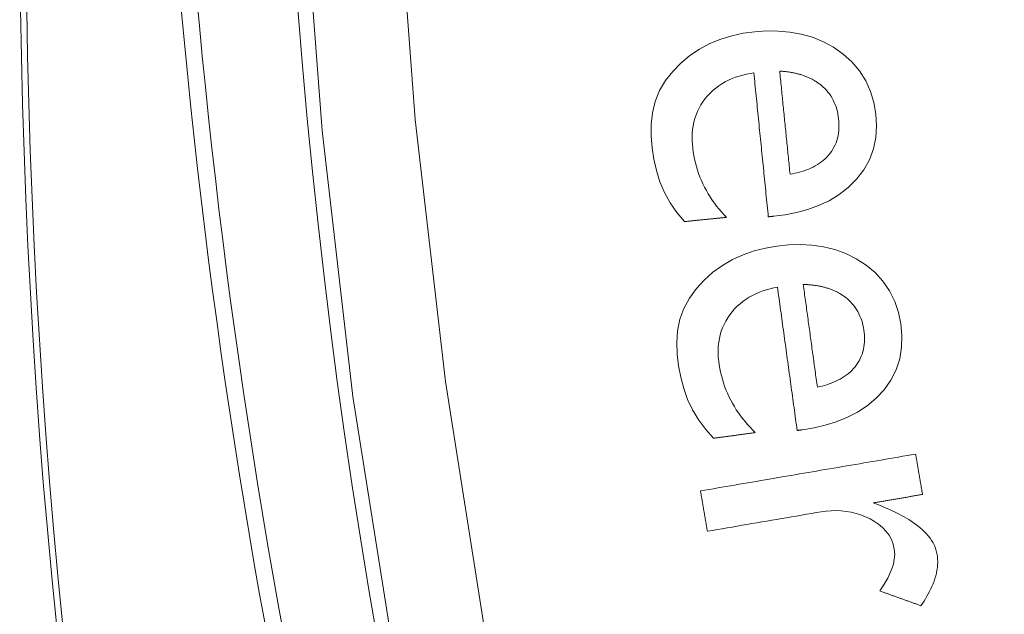
# Model space of a CAD drawing. Units: millimetres. Extents: x 60 to 584, y 53 to 838.
# Drawn here: x 248 to 258, y 138 to 144 of the extents above; entities that cross this region are included whole.
import ezdxf

# ---------------------------------------------------------------- set-up
doc = ezdxf.new("R2010")
doc.units = ezdxf.units.MM
doc.header["$LTSCALE"] = 12
doc.layers.add('1', color=7, linetype='Continuous')

msp = doc.modelspace()

# ---------------------------------------------------------------- linework, layer by layer
at = {"layer": '1', "color": 7, "linetype": 'Continuous', "lineweight": 13}
for points in [[(251.92858, 137.18395), (251.48671, 139.9761), (251.15989, 142.78347), (250.94831, 145.60609), (250.8528, 148.44406), (250.87479, 151.29758), (251.01544, 154.15423), (251.27289, 156.98739), (251.64549, 159.79652), (252.13214, 162.58183), (252.73242, 165.34341), (253.44642, 168.08125), (254.27483, 170.79521), (255.21898, 173.485), (256.27782, 176.14326), (257.4402, 178.74257), (258.7035, 181.28095), (260.06669, 183.75902), (261.52927, 186.17707), (263.09127, 188.5351)], [(263.91028, 187.96951), (262.37113, 185.64673), (260.92988, 183.26486), (259.58652, 180.82389), (258.3415, 178.32354), (257.19586, 175.76319), (256.15214, 173.1447), (255.2213, 170.49502), (254.40444, 167.82155), (253.70024, 165.12456), (253.10803, 162.40419), (252.62771, 159.66047), (252.25969, 156.8933), (252.00504, 154.10246), (251.86539, 151.28841), (251.84256, 148.47714), (251.93545, 145.68117), (252.14264, 142.90033), (252.46331, 140.13451), (252.89726, 137.38367)]]:
    msp.add_lwpolyline(points, dxfattribs=at)
at = {"layer": '1', "color": 7, "linetype": 'Continuous', "lineweight": 18}
for points in [[(255.92964, 141.87877), (256.05142, 141.89454), (256.17116, 141.91772), (256.28857, 141.94929), (256.40332, 141.9905), (256.51494, 142.04293), (256.62045, 142.10695), (256.71749, 142.18247), (256.8052, 142.2699), (256.87986, 142.36716), (256.93955, 142.47436), (256.98239, 142.59066), (257.00692, 142.71116), (257.0145, 142.83488), (257.00702, 142.95777), (256.9863, 143.07895), (256.95103, 143.19782), (256.90074, 143.31019), (256.83498, 143.41478), (256.75504, 143.50923), (256.66363, 143.59184), (256.56221, 143.66327), (256.45396, 143.72228), (256.33937, 143.76884), (256.22032, 143.80273), (256.09908, 143.82439), (255.97584, 143.83498), (255.85227, 143.83553), (255.72983, 143.8273), (255.60844, 143.81082), (255.48825, 143.78506), (255.36964, 143.74882), (255.2556, 143.70193), (255.14719, 143.64408), (255.04443, 143.57519), (254.9491, 143.49651), (254.86353, 143.40879), (254.78821, 143.31163), (254.72432, 143.20523), (254.678, 143.09141), (254.64916, 142.97091), (254.63608, 142.84827), (254.63603, 142.72529), (254.64658, 142.60205), (254.66504, 142.48002), (254.69177, 142.36031), (254.72831, 142.24335), (254.77671, 142.12972), (254.83743, 142.02091), (254.90775, 141.91867), (254.98627, 141.82213)], [(255.43034, 141.86681), (255.40319, 141.89575), (255.37691, 141.92528), (255.3515, 141.9554), (255.327, 141.98614), (255.30342, 142.01751), (255.28079, 142.04953), (255.25912, 142.0822), (255.23844, 142.11554), (255.21878, 142.14958), (255.20015, 142.18433), (255.18259, 142.2198), (255.16612, 142.25602), (255.1509, 142.2927), (255.13697, 142.32969), (255.12433, 142.36697), (255.11296, 142.40454), (255.10286, 142.4424), (255.09399, 142.48055), (255.08636, 142.51897), (255.07994, 142.55768), (255.07471, 142.59666), (255.07074, 142.63592), (255.06836, 142.67557), (255.06782, 142.71545), (255.06923, 142.75512), (255.07272, 142.79452), (255.07837, 142.83364), (255.08631, 142.87246), (255.09666, 142.91098), (255.10939, 142.94877), (255.12438, 142.9854), (255.1416, 143.02088), (255.16101, 143.05522), (255.18259, 143.08843), (255.20629, 143.12052), (255.23178, 143.15113), (255.2589, 143.18), (255.28764, 143.20713), (255.31801, 143.23255), (255.35, 143.25623), (255.38342, 143.2781), (255.41783, 143.29794), (255.45315, 143.31586), (255.48934, 143.33195), (255.52635, 143.34631), (255.56414, 143.35902), (255.60247, 143.37011), (255.64116, 143.37964), (255.68018, 143.38771), (255.71951, 143.39442)], [(255.71951, 143.39442), (255.72257, 143.364), (255.72563, 143.33357), (255.72869, 143.30314), (255.73175, 143.27271), (255.73482, 143.24228), (255.73788, 143.21186), (255.74094, 143.18143), (255.744, 143.151), (255.74706, 143.12057), (255.75013, 143.09015), (255.75319, 143.05972), (255.75625, 143.02929), (255.75931, 142.99886), (255.76237, 142.96843), (255.76544, 142.93801), (255.7685, 142.90758), (255.77156, 142.87715), (255.77462, 142.84672), (255.77768, 142.8163), (255.78075, 142.78587), (255.78381, 142.75544), (255.78687, 142.72501), (255.78993, 142.69458), (255.793, 142.66416), (255.79606, 142.63373), (255.79912, 142.6033), (255.80218, 142.57287), (255.80524, 142.54245), (255.8083, 142.51202), (255.81137, 142.48159), (255.81443, 142.45116), (255.81749, 142.42073), (255.82055, 142.39031), (255.82361, 142.35988), (255.82668, 142.32945), (255.82974, 142.29902), (255.8328, 142.2686), (255.83586, 142.23817), (255.83892, 142.20774), (255.84199, 142.17731), (255.84505, 142.14688), (255.84811, 142.11646), (255.85117, 142.08603), (255.85423, 142.0556), (255.8573, 142.02517), (255.86036, 141.99475), (255.86342, 141.96432), (255.86648, 141.93389), (255.86955, 141.90346), (255.87261, 141.87303)], [(256.10208, 142.32351), (256.09989, 142.34528), (256.0977, 142.36705), (256.09551, 142.38882), (256.09332, 142.4106), (256.09112, 142.43237), (256.08893, 142.45414), (256.08674, 142.47591), (256.08455, 142.49768), (256.08236, 142.51946), (256.08017, 142.54123), (256.07798, 142.563), (256.07579, 142.58477), (256.0736, 142.60654), (256.07141, 142.62832), (256.06922, 142.65009), (256.06702, 142.67186), (256.06483, 142.69363), (256.06264, 142.7154), (256.06045, 142.73718), (256.05826, 142.75895), (256.05607, 142.78072), (256.05388, 142.80249), (256.05169, 142.82426), (256.0495, 142.84603), (256.04731, 142.86781), (256.04511, 142.88958), (256.04292, 142.91135), (256.04073, 142.93312), (256.03854, 142.95489), (256.03635, 142.97667), (256.03416, 142.99844), (256.03197, 143.02021), (256.02978, 143.04198), (256.02759, 143.06375), (256.0254, 143.08553), (256.02321, 143.1073), (256.02101, 143.12907), (256.01882, 143.15084), (256.01663, 143.17261), (256.01444, 143.19439), (256.01225, 143.21616), (256.01006, 143.23793), (256.00787, 143.2597), (256.00568, 143.28147), (256.00349, 143.30325), (256.0013, 143.32502), (255.9991, 143.34679), (255.99691, 143.36856), (255.99472, 143.39033), (255.99253, 143.4121)], [(255.99253, 143.4121), (256.00193, 143.41146), (256.01132, 143.41075), (256.02071, 143.40997), (256.03008, 143.40912), (256.03945, 143.40818), (256.0488, 143.40718), (256.05815, 143.40609), (256.06748, 143.40493), (256.07681, 143.40368), (256.08612, 143.40235), (256.09542, 143.40094), (256.10472, 143.39944), (256.114, 143.39785), (256.12327, 143.39617), (256.13252, 143.3944), (256.14176, 143.39254), (256.15097, 143.39058), (256.16016, 143.38853), (256.16932, 143.38638), (256.17845, 143.38414), (256.18755, 143.38179), (256.19663, 143.37934), (256.20567, 143.37678), (256.21469, 143.37412), (256.22367, 143.37135), (256.23263, 143.36846), (256.24156, 143.36546), (256.25046, 143.36235), (256.25931, 143.35911), (256.26811, 143.35577), (256.27685, 143.35231), (256.28553, 143.34873), (256.29415, 143.34504), (256.3027, 143.34123), (256.31118, 143.3373), (256.31959, 143.33325), (256.32794, 143.32908), (256.33621, 143.32478), (256.34442, 143.32036), (256.35255, 143.31581), (256.36061, 143.31114), (256.3686, 143.30633), (256.37651, 143.30139), (256.38434, 143.29631), (256.3921, 143.2911), (256.39977, 143.28574), (256.40737, 143.28024), (256.41489, 143.2746), (256.42232, 143.26882), (256.42967, 143.26288)], [(256.42967, 143.26288), (256.44929, 143.24609), (256.46793, 143.22844), (256.48559, 143.20992), (256.50224, 143.19052), (256.51787, 143.17022), (256.53246, 143.149), (256.54596, 143.12693), (256.55822, 143.10426), (256.56922, 143.08111), (256.57903, 143.05746), (256.58767, 143.03335), (256.5952, 143.00878), (256.60163, 142.98378), (256.60698, 142.95852), (256.61127, 142.93321), (256.61457, 142.90784), (256.61694, 142.88241), (256.61834, 142.85692), (256.61873, 142.83136), (256.61803, 142.80574), (256.61616, 142.78002), (256.61302, 142.75433), (256.60861, 142.72895), (256.60287, 142.70396), (256.59578, 142.67935), (256.58729, 142.65514), (256.57735, 142.63133), (256.56599, 142.60804), (256.55335, 142.58559), (256.5395, 142.564), (256.52448, 142.54326), (256.50834, 142.52332), (256.49105, 142.5042), (256.47264, 142.48597), (256.45335, 142.46885), (256.43328, 142.45282), (256.41244, 142.43783), (256.39088, 142.42384), (256.36863, 142.41079), (256.34577, 142.3987), (256.32254, 142.38759), (256.29901, 142.37743), (256.27521, 142.36814), (256.25114, 142.35968), (256.22683, 142.35197), (256.20229, 142.34499), (256.17754, 142.33869), (256.15258, 142.33303), (256.12742, 142.32798), (256.10208, 142.32351)], [(254.98627, 141.82213), (254.99515, 141.82302), (255.00403, 141.82391), (255.01292, 141.82481), (255.0218, 141.8257), (255.03068, 141.8266), (255.03956, 141.82749), (255.04844, 141.82838), (255.05732, 141.82928), (255.0662, 141.83017), (255.07508, 141.83106), (255.08397, 141.83196), (255.09285, 141.83285), (255.10173, 141.83375), (255.11061, 141.83464), (255.11949, 141.83553), (255.12837, 141.83643), (255.13725, 141.83732), (255.14613, 141.83821), (255.15502, 141.83911), (255.1639, 141.84), (255.17278, 141.8409), (255.18166, 141.84179), (255.19054, 141.84268), (255.19942, 141.84358), (255.2083, 141.84447), (255.21719, 141.84536), (255.22607, 141.84626), (255.23495, 141.84715), (255.24383, 141.84805), (255.25271, 141.84894), (255.26159, 141.84983), (255.27047, 141.85073), (255.27935, 141.85162), (255.28824, 141.85251), (255.29712, 141.85341), (255.306, 141.8543), (255.31488, 141.8552), (255.32376, 141.85609), (255.33264, 141.85698), (255.34152, 141.85788), (255.35041, 141.85877), (255.35929, 141.85966), (255.36817, 141.86056), (255.37705, 141.86145), (255.38593, 141.86235), (255.39481, 141.86324), (255.40369, 141.86413), (255.41257, 141.86503), (255.42146, 141.86592), (255.43034, 141.86681)], [(255.87261, 141.87303), (255.87375, 141.87315), (255.87489, 141.87326), (255.87603, 141.87338), (255.87717, 141.87349), (255.87831, 141.87361), (255.87945, 141.87372), (255.88059, 141.87384), (255.88173, 141.87395), (255.88287, 141.87407), (255.88401, 141.87418), (255.88515, 141.8743), (255.88629, 141.87441), (255.88744, 141.87453), (255.88858, 141.87464), (255.88972, 141.87476), (255.89086, 141.87487), (255.892, 141.87499), (255.89314, 141.8751), (255.89428, 141.87521), (255.89542, 141.87533), (255.89656, 141.87544), (255.8977, 141.87556), (255.89884, 141.87567), (255.89998, 141.87579), (255.90112, 141.8759), (255.90226, 141.87602), (255.9034, 141.87613), (255.90454, 141.87625), (255.90568, 141.87636), (255.90682, 141.87648), (255.90796, 141.87659), (255.90911, 141.87671), (255.91025, 141.87682), (255.91139, 141.87694), (255.91253, 141.87705), (255.91367, 141.87717), (255.91481, 141.87728), (255.91595, 141.8774), (255.91709, 141.87751), (255.91823, 141.87763), (255.91937, 141.87774), (255.92051, 141.87785), (255.92165, 141.87797), (255.92279, 141.87808), (255.92393, 141.8782), (255.92507, 141.87831), (255.92621, 141.87843), (255.92735, 141.87854), (255.92849, 141.87866), (255.92964, 141.87877)], [(256.23396, 139.62372), (256.3551, 139.64387), (256.47392, 139.67135), (256.59012, 139.70714), (256.7033, 139.75246), (256.81296, 139.80888), (256.91609, 139.87666), (257.01034, 139.95563), (257.09485, 140.04617), (257.16595, 140.14605), (257.22173, 140.25534), (257.26036, 140.37311), (257.28053, 140.49442), (257.28363, 140.61833), (257.27173, 140.74087), (257.24665, 140.86123), (257.20712, 140.97874), (257.1528, 141.08922), (257.08332, 141.19138), (257.00003, 141.28288), (256.90569, 141.36215), (256.80177, 141.42987), (256.69146, 141.48494), (256.57526, 141.52733), (256.45507, 141.55691), (256.33312, 141.57418), (256.20959, 141.58032), (256.08608, 141.57642), (255.96401, 141.56378), (255.8433, 141.54293), (255.72411, 141.51284), (255.60689, 141.47236), (255.49461, 141.42138), (255.38836, 141.35966), (255.28816, 141.28711), (255.19572, 141.20504), (255.11337, 141.1143), (255.0416, 141.01448), (254.98159, 140.90585), (254.9394, 140.79043), (254.91492, 140.66897), (254.90628, 140.54594), (254.91067, 140.42303), (254.92565, 140.30025), (254.9485, 140.17897), (254.97954, 140.0603), (255.02026, 139.94474), (255.07273, 139.83292), (255.13733, 139.72638), (255.2113, 139.62674), (255.29325, 139.53309)], [(255.73542, 139.59376), (255.70724, 139.6217), (255.67991, 139.65026), (255.65344, 139.67945), (255.62784, 139.70929), (255.60315, 139.73979), (255.57937, 139.77096), (255.55654, 139.80283), (255.53467, 139.83541), (255.51379, 139.86872), (255.49393, 139.90277), (255.4751, 139.93758), (255.45734, 139.97318), (255.4408, 140.0093), (255.42555, 140.04576), (255.41157, 140.08256), (255.39886, 140.11969), (255.38739, 140.15717), (255.37716, 140.19497), (255.36814, 140.23309), (255.36033, 140.27154), (255.3537, 140.31031), (255.34831, 140.3494), (255.34451, 140.38894), (255.34252, 140.42877), (255.34251, 140.46847), (255.34457, 140.50797), (255.34881, 140.54727), (255.35535, 140.58635), (255.3643, 140.62522), (255.37566, 140.66344), (255.38932, 140.70059), (255.40524, 140.73666), (255.42341, 140.77168), (255.44377, 140.80565), (255.4663, 140.83858), (255.49067, 140.87008), (255.51673, 140.89991), (255.54448, 140.92807), (255.57391, 140.95455), (255.60502, 140.97938), (255.63763, 141.00244), (255.67131, 141.02351), (255.70596, 141.04269), (255.74154, 141.06008), (255.77801, 141.07576), (255.81531, 141.08982), (255.85322, 141.10229), (255.89154, 141.11321), (255.93024, 141.12268), (255.96931, 141.13081)], [(255.96931, 141.13081), (255.97346, 141.10051), (255.97762, 141.07021), (255.98178, 141.03991), (255.98594, 141.00962), (255.99009, 140.97932), (255.99425, 140.94902), (255.99841, 140.91872), (256.00256, 140.88843), (256.00672, 140.85813), (256.01088, 140.82783), (256.01504, 140.79753), (256.01919, 140.76724), (256.02335, 140.73694), (256.02751, 140.70664), (256.03167, 140.67634), (256.03582, 140.64605), (256.03998, 140.61575), (256.04414, 140.58545), (256.0483, 140.55515), (256.05245, 140.52486), (256.05661, 140.49456), (256.06077, 140.46426), (256.06493, 140.43396), (256.06908, 140.40367), (256.07324, 140.37337), (256.0774, 140.34307), (256.08156, 140.31277), (256.08571, 140.28247), (256.08987, 140.25218), (256.09403, 140.22188), (256.09818, 140.19158), (256.10234, 140.16128), (256.1065, 140.13099), (256.11066, 140.10069), (256.11481, 140.07039), (256.11897, 140.04009), (256.12313, 140.0098), (256.12729, 139.9795), (256.13144, 139.9492), (256.1356, 139.9189), (256.13976, 139.88861), (256.14392, 139.85831), (256.14807, 139.82801), (256.15223, 139.79771), (256.15639, 139.76742), (256.16055, 139.73712), (256.1647, 139.70682), (256.16886, 139.67652), (256.17302, 139.64623), (256.17717, 139.61593)], [(256.39025, 140.07439), (256.38728, 140.09606), (256.3843, 140.11774), (256.38133, 140.13942), (256.37835, 140.1611), (256.37538, 140.18278), (256.3724, 140.20446), (256.36943, 140.22614), (256.36645, 140.24782), (256.36348, 140.26949), (256.3605, 140.29117), (256.35753, 140.31285), (256.35455, 140.33453), (256.35158, 140.35621), (256.3486, 140.37789), (256.34563, 140.39957), (256.34265, 140.42125), (256.33968, 140.44292), (256.33671, 140.4646), (256.33373, 140.48628), (256.33076, 140.50796), (256.32778, 140.52964), (256.32481, 140.55132), (256.32183, 140.573), (256.31886, 140.59468), (256.31588, 140.61635), (256.31291, 140.63803), (256.30993, 140.65971), (256.30696, 140.68139), (256.30398, 140.70307), (256.30101, 140.72475), (256.29803, 140.74643), (256.29506, 140.76811), (256.29209, 140.78978), (256.28911, 140.81146), (256.28613, 140.83314), (256.28316, 140.85482), (256.28019, 140.8765), (256.27721, 140.89818), (256.27424, 140.91986), (256.27126, 140.94154), (256.26829, 140.96321), (256.26531, 140.98489), (256.26234, 141.00657), (256.25936, 141.02825), (256.25639, 141.04993), (256.25341, 141.07161), (256.25044, 141.09329), (256.24746, 141.11497), (256.24449, 141.13664), (256.24152, 141.15832)], [(256.24152, 141.15832), (256.25093, 141.15802), (256.26034, 141.15765), (256.26975, 141.15721), (256.27915, 141.15669), (256.28854, 141.1561), (256.29792, 141.15543), (256.3073, 141.15468), (256.31667, 141.15385), (256.32604, 141.15294), (256.33539, 141.15195), (256.34474, 141.15087), (256.35408, 141.14971), (256.36342, 141.14846), (256.37274, 141.14711), (256.38205, 141.14568), (256.39135, 141.14415), (256.40063, 141.14253), (256.40988, 141.14081), (256.41911, 141.13899), (256.42832, 141.13708), (256.4375, 141.13506), (256.44666, 141.13294), (256.45579, 141.13071), (256.4649, 141.12838), (256.47398, 141.12593), (256.48303, 141.12337), (256.49206, 141.12069), (256.50107, 141.1179), (256.51003, 141.11499), (256.51894, 141.11196), (256.52781, 141.10882), (256.53661, 141.10556), (256.54536, 141.10218), (256.55404, 141.09868), (256.56265, 141.09506), (256.57121, 141.09131), (256.5797, 141.08745), (256.58812, 141.08345), (256.59648, 141.07933), (256.60477, 141.07508), (256.613, 141.0707), (256.62115, 141.06618), (256.62923, 141.06153), (256.63725, 141.05673), (256.64518, 141.0518), (256.65305, 141.04673), (256.66084, 141.04151), (256.66855, 141.03614), (256.67619, 141.03063), (256.68375, 141.02496)], [(256.68375, 141.02496), (256.70396, 141.00889), (256.72323, 140.99192), (256.74154, 140.97405), (256.75888, 140.95526), (256.77524, 140.93554), (256.79058, 140.91486), (256.80487, 140.89329), (256.81793, 140.87108), (256.82977, 140.84834), (256.84042, 140.82506), (256.84993, 140.80127), (256.85834, 140.77699), (256.86567, 140.75224), (256.87192, 140.7272), (256.87712, 140.70206), (256.88133, 140.67682), (256.88462, 140.65149), (256.88694, 140.62607), (256.88825, 140.60054), (256.88848, 140.57491), (256.88753, 140.54914), (256.88533, 140.52335), (256.88183, 140.49783), (256.877, 140.47265), (256.87079, 140.4478), (256.86318, 140.42329), (256.85411, 140.39915), (256.84359, 140.37546), (256.83177, 140.35257), (256.81872, 140.3305), (256.80446, 140.30922), (256.78904, 140.28872), (256.77245, 140.26899), (256.75471, 140.25011), (256.73605, 140.2323), (256.71657, 140.21556), (256.69629, 140.19983), (256.67525, 140.18506), (256.65348, 140.17123), (256.63107, 140.15831), (256.60825, 140.14637), (256.58511, 140.13537), (256.56166, 140.12523), (256.53791, 140.11591), (256.5139, 140.10733), (256.48962, 140.09947), (256.46511, 140.09228), (256.44037, 140.08572), (256.41541, 140.07977), (256.39025, 140.07439)], [(255.29325, 139.53309), (255.30209, 139.5343), (255.31094, 139.53552), (255.31978, 139.53673), (255.32862, 139.53794), (255.33747, 139.53916), (255.34631, 139.54037), (255.35515, 139.54158), (255.364, 139.5428), (255.37284, 139.54401), (255.38168, 139.54522), (255.39053, 139.54644), (255.39937, 139.54765), (255.40821, 139.54886), (255.41706, 139.55008), (255.4259, 139.55129), (255.43474, 139.5525), (255.44359, 139.55372), (255.45243, 139.55493), (255.46127, 139.55615), (255.47012, 139.55736), (255.47896, 139.55857), (255.4878, 139.55979), (255.49665, 139.561), (255.50549, 139.56221), (255.51433, 139.56343), (255.52318, 139.56464), (255.53202, 139.56585), (255.54086, 139.56707), (255.54971, 139.56828), (255.55855, 139.56949), (255.56739, 139.57071), (255.57624, 139.57192), (255.58508, 139.57313), (255.59392, 139.57435), (255.60277, 139.57556), (255.61161, 139.57677), (255.62045, 139.57799), (255.6293, 139.5792), (255.63814, 139.58041), (255.64698, 139.58163), (255.65583, 139.58284), (255.66467, 139.58405), (255.67351, 139.58527), (255.68236, 139.58648), (255.6912, 139.5877), (255.70004, 139.58891), (255.70889, 139.59012), (255.71773, 139.59134), (255.72657, 139.59255), (255.73542, 139.59376)], [(256.17717, 139.61593), (256.17831, 139.61608), (256.17945, 139.61624), (256.18058, 139.6164), (256.18172, 139.61655), (256.18285, 139.61671), (256.18399, 139.61686), (256.18512, 139.61702), (256.18626, 139.61718), (256.1874, 139.61733), (256.18853, 139.61749), (256.18967, 139.61764), (256.1908, 139.6178), (256.19194, 139.61795), (256.19307, 139.61811), (256.19421, 139.61827), (256.19535, 139.61842), (256.19648, 139.61858), (256.19762, 139.61873), (256.19875, 139.61889), (256.19989, 139.61905), (256.20102, 139.6192), (256.20216, 139.61936), (256.2033, 139.61951), (256.20443, 139.61967), (256.20557, 139.61982), (256.2067, 139.61998), (256.20784, 139.62014), (256.20897, 139.62029), (256.21011, 139.62045), (256.21124, 139.6206), (256.21238, 139.62076), (256.21352, 139.62092), (256.21465, 139.62107), (256.21579, 139.62123), (256.21692, 139.62138), (256.21806, 139.62154), (256.21919, 139.62169), (256.22033, 139.62185), (256.22147, 139.62201), (256.2226, 139.62216), (256.22374, 139.62232), (256.22487, 139.62247), (256.22601, 139.62263), (256.22714, 139.62279), (256.22828, 139.62294), (256.22942, 139.6231), (256.23055, 139.62325), (256.23169, 139.62341), (256.23282, 139.62356), (256.23396, 139.62372)], [(257.42813, 139.36633), (257.38269, 139.35856), (257.33726, 139.35079), (257.29182, 139.34302), (257.24638, 139.33525), (257.20094, 139.32748), (257.15551, 139.31971), (257.11007, 139.31194), (257.06463, 139.30417), (257.0192, 139.2964), (256.97376, 139.28863), (256.92832, 139.28086), (256.88288, 139.27309), (256.83745, 139.26532), (256.79201, 139.25755), (256.74657, 139.24978), (256.70114, 139.24201), (256.6557, 139.23424), (256.61026, 139.22647), (256.56482, 139.2187), (256.51939, 139.21092), (256.47395, 139.20315), (256.42851, 139.19538), (256.38308, 139.18761), (256.33764, 139.17984), (256.2922, 139.17207), (256.24677, 139.1643), (256.20133, 139.15653), (256.15589, 139.14876), (256.11046, 139.14099), (256.06502, 139.13322), (256.01958, 139.12545), (255.97414, 139.11768), (255.92871, 139.10991), (255.88327, 139.10214), (255.83783, 139.09437), (255.7924, 139.0866), (255.74696, 139.07883), (255.70152, 139.07106), (255.65609, 139.06329), (255.61065, 139.05552), (255.56521, 139.04775), (255.51977, 139.03998), (255.47434, 139.03221), (255.4289, 139.02444), (255.38346, 139.01667), (255.33803, 139.0089), (255.29259, 139.00113), (255.24715, 138.99335), (255.20172, 138.98558), (255.15628, 138.97781)], [(257.501, 138.9402), (257.49955, 138.94872), (257.49809, 138.95724), (257.49663, 138.96576), (257.49517, 138.97429), (257.49372, 138.98281), (257.49226, 138.99133), (257.4908, 138.99985), (257.48934, 139.00838), (257.48789, 139.0169), (257.48643, 139.02542), (257.48497, 139.03395), (257.48351, 139.04247), (257.48206, 139.05099), (257.4806, 139.05951), (257.47914, 139.06804), (257.47768, 139.07656), (257.47623, 139.08508), (257.47477, 139.0936), (257.47331, 139.10213), (257.47185, 139.11065), (257.4704, 139.11917), (257.46894, 139.1277), (257.46748, 139.13622), (257.46602, 139.14474), (257.46457, 139.15326), (257.46311, 139.16179), (257.46165, 139.17031), (257.46019, 139.17883), (257.45874, 139.18735), (257.45728, 139.19588), (257.45582, 139.2044), (257.45436, 139.21292), (257.45291, 139.22145), (257.45145, 139.22997), (257.44999, 139.23849), (257.44853, 139.24701), (257.44708, 139.25554), (257.44562, 139.26406), (257.44416, 139.27258), (257.4427, 139.2811), (257.44125, 139.28963), (257.43979, 139.29815), (257.43833, 139.30667), (257.43687, 139.3152), (257.43542, 139.32372), (257.43396, 139.33224), (257.4325, 139.34076), (257.43104, 139.34929), (257.42959, 139.35781), (257.42813, 139.36633)], [(255.15628, 138.97781), (255.15774, 138.96929), (255.15919, 138.96077), (255.16065, 138.95225), (255.16211, 138.94372), (255.16357, 138.9352), (255.16502, 138.92668), (255.16648, 138.91816), (255.16794, 138.90963), (255.1694, 138.90111), (255.17085, 138.89259), (255.17231, 138.88406), (255.17377, 138.87554), (255.17523, 138.86702), (255.17668, 138.8585), (255.17814, 138.84997), (255.1796, 138.84145), (255.18106, 138.83293), (255.18251, 138.82441), (255.18397, 138.81588), (255.18543, 138.80736), (255.18689, 138.79884), (255.18834, 138.79031), (255.1898, 138.78179), (255.19126, 138.77327), (255.19272, 138.76475), (255.19417, 138.75622), (255.19563, 138.7477), (255.19709, 138.73918), (255.19855, 138.73066), (255.2, 138.72213), (255.20146, 138.71361), (255.20292, 138.70509), (255.20438, 138.69656), (255.20583, 138.68804), (255.20729, 138.67952), (255.20875, 138.671), (255.21021, 138.66247), (255.21166, 138.65395), (255.21312, 138.64543), (255.21458, 138.63691), (255.21604, 138.62838), (255.21749, 138.61986), (255.21895, 138.61134), (255.22041, 138.60281), (255.22187, 138.59429), (255.22332, 138.58577), (255.22478, 138.57725), (255.22624, 138.56872), (255.2277, 138.5602), (255.22915, 138.55168)], [(256.97958, 138.85103), (256.99001, 138.85281), (257.00044, 138.85459), (257.01087, 138.85638), (257.02129, 138.85816), (257.03172, 138.85994), (257.04215, 138.86173), (257.05258, 138.86351), (257.06301, 138.86529), (257.07344, 138.86708), (257.08387, 138.86886), (257.09429, 138.87064), (257.10472, 138.87243), (257.11515, 138.87421), (257.12558, 138.87599), (257.13601, 138.87778), (257.14644, 138.87956), (257.15686, 138.88134), (257.16729, 138.88313), (257.17772, 138.88491), (257.18815, 138.88669), (257.19858, 138.88848), (257.20901, 138.89026), (257.21944, 138.89204), (257.22986, 138.89383), (257.24029, 138.89561), (257.25072, 138.89739), (257.26115, 138.89918), (257.27158, 138.90096), (257.28201, 138.90274), (257.29243, 138.90453), (257.30286, 138.90631), (257.31329, 138.90809), (257.32372, 138.90988), (257.33415, 138.91166), (257.34458, 138.91344), (257.35501, 138.91523), (257.36543, 138.91701), (257.37586, 138.91879), (257.38629, 138.92058), (257.39672, 138.92236), (257.40715, 138.92415), (257.41758, 138.92593), (257.428, 138.92771), (257.43843, 138.9295), (257.44886, 138.93128), (257.45929, 138.93306), (257.46972, 138.93485), (257.48015, 138.93663), (257.49057, 138.93841), (257.501, 138.9402)], [(257.48365, 137.76524), (257.5004, 137.78974), (257.51663, 137.8145), (257.53229, 137.83954), (257.54734, 137.86486), (257.56176, 137.8905), (257.57549, 137.91647), (257.5885, 137.94278), (257.60073, 137.96948), (257.61211, 137.99659), (257.62258, 138.02413), (257.63205, 138.05217), (257.64042, 138.08073), (257.64758, 138.10982), (257.65335, 138.13915), (257.65762, 138.16866), (257.6603, 138.19832), (257.66128, 138.22815), (257.66046, 138.25814), (257.65779, 138.28793), (257.6532, 138.31725), (257.64641, 138.34604), (257.63729, 138.37428), (257.62588, 138.40198), (257.61238, 138.42886), (257.59711, 138.45457), (257.58023, 138.47921), (257.56187, 138.50287), (257.54218, 138.52558), (257.52147, 138.54721), (257.49991, 138.5678), (257.4776, 138.58745), (257.45459, 138.60625), (257.43097, 138.62429), (257.40677, 138.64162), (257.38204, 138.65831), (257.35684, 138.6744), (257.33125, 138.68989), (257.30537, 138.70481), (257.27924, 138.71919), (257.25289, 138.73307), (257.22631, 138.74647), (257.19953, 138.75945), (257.17256, 138.77201), (257.14541, 138.78421), (257.11811, 138.79606), (257.09065, 138.80758), (257.06304, 138.81878), (257.03529, 138.82969), (257.00745, 138.84039), (256.97958, 138.85103)], [(255.22915, 138.55168), (255.28144, 138.56062), (255.33373, 138.56956), (255.38602, 138.57851), (255.43831, 138.58745), (255.4906, 138.59639), (255.54289, 138.60533), (255.59518, 138.61427), (255.64747, 138.62322), (255.69976, 138.63216), (255.75205, 138.6411), (255.80434, 138.65004), (255.85663, 138.65899), (255.90892, 138.66793), (255.96121, 138.67687), (256.0135, 138.68581), (256.06579, 138.69475), (256.11808, 138.7037), (256.17037, 138.71264), (256.22266, 138.72158), (256.27495, 138.73052), (256.32724, 138.73947), (256.37953, 138.74841), (256.43183, 138.75724), (256.48443, 138.76415), (256.53747, 138.76825), (256.59067, 138.7693), (256.64355, 138.76715), (256.69603, 138.76167), (256.74812, 138.75272), (256.7998, 138.74017), (256.8505, 138.72406), (256.89961, 138.70461), (256.94717, 138.68194), (256.99316, 138.65596), (257.03727, 138.62608), (257.07832, 138.59213), (257.1152, 138.55395), (257.14717, 138.51111), (257.17268, 138.46472), (257.19137, 138.41513), (257.2031, 138.36301), (257.20699, 138.31018), (257.20315, 138.25687), (257.19282, 138.20476), (257.17726, 138.15408), (257.15738, 138.1046), (257.13411, 138.05666), (257.10818, 138.01026), (257.08002, 137.96515), (257.04995, 137.92115)], [(257.04995, 137.92115), (257.05862, 137.91803), (257.0673, 137.91491), (257.07597, 137.9118), (257.08465, 137.90868), (257.09332, 137.90556), (257.10199, 137.90244), (257.11067, 137.89932), (257.11934, 137.89621), (257.12802, 137.89309), (257.13669, 137.88997), (257.14536, 137.88685), (257.15404, 137.88373), (257.16271, 137.88061), (257.17139, 137.8775), (257.18006, 137.87438), (257.18873, 137.87126), (257.19741, 137.86814), (257.20608, 137.86502), (257.21476, 137.8619), (257.22343, 137.85879), (257.2321, 137.85567), (257.24078, 137.85255), (257.24945, 137.84943), (257.25812, 137.84631), (257.2668, 137.84319), (257.27547, 137.84008), (257.28415, 137.83696), (257.29282, 137.83384), (257.30149, 137.83072), (257.31017, 137.8276), (257.31884, 137.82448), (257.32752, 137.82137), (257.33619, 137.81825), (257.34486, 137.81513), (257.35354, 137.81201), (257.36221, 137.80889), (257.37088, 137.80577), (257.37956, 137.80266), (257.38823, 137.79954), (257.39691, 137.79642), (257.40558, 137.7933), (257.41426, 137.79018), (257.42293, 137.78706), (257.4316, 137.78395), (257.44028, 137.78083), (257.44895, 137.77771), (257.45763, 137.77459), (257.4663, 137.77147), (257.47497, 137.76835), (257.48365, 137.76524)]]:
    msp.add_lwpolyline(points, dxfattribs=at)
for centre, radius, start, end in [((319.7042, 149.35275), 69, 119.31618, 237.362288), ((323, 145.18834), 75.03254, 149.830417, 198.936127), ((323, 145.18834), 74.96621, 149.80911, 198.940066), ((322.1665, 150.63034), 72.78959, 171.641156, 204.436291), ((322.1665, 150.63034), 72.61504, 171.688261, 204.600041)]:
    msp.add_arc(centre, radius, start, end, dxfattribs=at)

doc.saveas('drawing.dxf')
